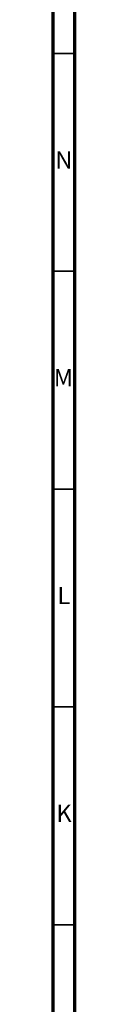
# Model space of a CAD drawing. Units: millimetres. Extents: x 3 to 1746, y 5 to 1745.
# Drawn here: x 5 to 10, y 457 to 683 of the extents above; entities that cross this region are included whole.
import ezdxf

# ---------------------------------------------------------------- set-up
doc = ezdxf.new("R2010")
doc.units = ezdxf.units.MM
doc.styles.add('SLDTEXTSTYLE0', font='TXT', dxfattribs={"width": 0.75})

msp = doc.modelspace()

# ---------------------------------------------------------------- linework, layer by layer
at = {"color": 5, "linetype": 'Continuous', "lineweight": 70}
for p, q in [((5, 5), (5, 1745)), ((10, 10), (10, 1740))]:
    msp.add_line(p, q, dxfattribs=at)
at = {"color": 5, "linetype": 'Continuous', "lineweight": 35}
for p, q in [((10, 675), (5, 675)), ((10, 625), (5, 625)), ((10, 575), (5, 575)), ((10, 525), (5, 525)), ((10, 475), (5, 475))]:
    msp.add_line(p, q, dxfattribs=at)

# ---------------------------------------------------------------- texts
at = {"color": 7, "linetype": 'Continuous', "lineweight": 0, "char_height": 3.97, "attachment_point": 2, "style": 'SLDTEXTSTYLE0'}
for s, insert in [('N', (7.46, 652.56)), ('M', (7.36, 602.56)), ('L', (7.45, 552.56)), ('K', (7.49, 502.56))]:
    msp.add_mtext(s, dxfattribs=dict(at, insert=insert))

doc.saveas('drawing.dxf')
